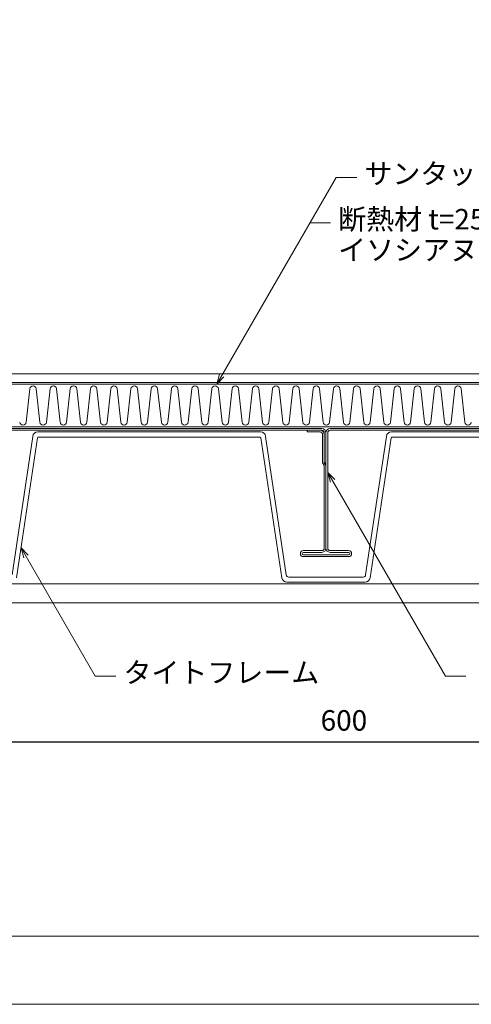
# Model space of a CAD drawing. Units: millimetres. Extents: x 0 to 1680, y 0 to 1188.
# Drawn here: x 607 to 871, y 0 to 577 of the extents above; entities that cross this region are included whole.
import ezdxf

# ---------------------------------------------------------------- set-up
doc = ezdxf.new("R2010")
doc.units = ezdxf.units.MM
for name, color, linetype, lineweight in [('IBｼｰﾄ', 7, 'Continuous', 18), ('寸法線', 7, 'Continuous', 9), ('文字', 7, 'Continuous', 9), ('断熱材', 7, 'Continuous', 9), ('輪郭線', 40, 'Continuous', 15), ('鋼材(C鋼・H鋼ｅｔｃ)', 7, 'Continuous', 13), ('鋼材(受け鋼鈑)', 7, 'Continuous', 13)]:
    doc.layers.add(name, color=color, linetype=linetype, lineweight=lineweight)
doc.layers.add('図面枠', color=7, linetype='Continuous', lineweight=9, plot=False)
doc.layers.add('構築線', color=1, linetype='Continuous', lineweight=0, plot=False)
doc.styles.add('基本スタイル', font='msgothic.ttc')
doc.dimstyles.new('建築製図用（1：1）', dxfattribs={"dimtxt": 12, "dimasz": 7, "dimexe": 0, "dimexo": 1, "dimgap": 1.5, "dimtad": 3, "dimdsep": 46, "dimtxsty": '基本スタイル', "dimblk": 'OPEN30', "dimblk1": 'OPEN30', "dimblk2": 'OPEN30', "dimcen": 2.5, "dimclrd": 256, "dimclre": 256, "dimclrt": 256, "dimadec": 0, "dimazin": 0, "dimtfac": 1, "dimtmove": 0, "dimatfit": 3, "dimldrblk": 'OPEN30', "dimfxl": 1, "dimarcsym": 0})

# ---------------------------------------------------------------- blocks, each defined once
blk = doc.blocks.new('_Open30')
at = {"color": 0, "linetype": 'ByBlock', "lineweight": -2}
for p, q in [((-1, 0.267949), (0, 0)), ((0, 0), (-1, -0.267949)), ((0, 0), (-1, 0))]:
    blk.add_line(p, q, dxfattribs=at)
blk = doc.blocks.new('*D47')
at = {"layer": 'Defpoints', "color": 0}
for p in [(1096.36, 298.1), (496.36, 293.1), (1096.36, 153.74)]:
    blk.add_point(p, dxfattribs=at)
at = {"layer": '寸法線', "lineweight": -2}
for p, q in [((1096.36, 297.1), (1096.36, 153.74)), ((496.36, 292.1), (496.36, 153.74)), ((503.36, 153.74), (1089.36, 153.74))]:
    blk.add_line(p, q, dxfattribs=at)
at = {"layer": '寸法線', "lineweight": -2, "xscale": 7, "yscale": 7, "zscale": 7, "rotation": 180}
blk.add_blockref('_Open30', (496.36, 153.74), dxfattribs=at)
at = {"layer": '寸法線', "lineweight": -2, "xscale": 7, "yscale": 7, "zscale": 7}
blk.add_blockref('_Open30', (1096.36, 153.74), dxfattribs=at)
at = {"layer": '寸法線', "insert": (796.36, 164.74), "char_height": 12, "attachment_point": 5, "style": '基本スタイル'}
blk.add_mtext('600', dxfattribs=at)

msp = doc.modelspace()

# ---------------------------------------------------------------- linework, layer by layer
at = {"layer": 'IBｼｰﾄ'}
for p, q in [((549.8718, 369.2362), (1406.8634, 369.2362)), ((548.5321, 364.2362), (1406.8634, 364.2362))]:
    msp.add_line(p, q, dxfattribs=at)
at = {"layer": '図面枠'}
msp.add_lwpolyline([(1680, 0), (1680, 1188), (0, 1188), (0, 0)], close=True, dxfattribs=at)
at = {"layer": '寸法線'}
for p, q in [((721.905, 363.2362), (791.8433, 484.3742)), ((791.8433, 484.3742), (803.8433, 484.3742)), ((776.4464, 457.7057), (788.4464, 457.7057)), ((786.8634, 311.5516), (855.7853, 192.1741)), ((607.3533, 267.4015), (650.7853, 192.1741)), ((650.7853, 192.1741), (662.7853, 192.1741)), ((855.7853, 192.1741), (867.7853, 192.1741))]:
    msp.add_line(p, q, dxfattribs=at)
for points in [[(726.1476, 367.4789), (721.905, 363.2362), (723.4579, 369.0318)], [(791.1061, 307.309), (786.8634, 311.5516), (788.4163, 305.7561)], [(611.5959, 263.1588), (607.3533, 267.4015), (608.9062, 261.6059)]]:
    msp.add_lwpolyline(points, dxfattribs=at)
at = {"layer": '断熱材', "lineweight": 5}
for p, q in [((164.8634, 363.2362), (1406.8634, 363.2362)), ((1406.8634, 338.2362), (164.8634, 338.2362))]:
    msp.add_line(p, q, dxfattribs=at)
at = {"layer": '断熱材', "color": 4}
for p, q in [((612.4944, 360.5148), (610.3273, 340.9576)), ((616.2501, 360.5148), (618.4172, 340.9576)), ((624.34, 360.5148), (622.1729, 340.9576)), ((628.0957, 360.5148), (630.2628, 340.9576)), ((636.1856, 360.5148), (634.0185, 340.9576)), ((639.9413, 360.5148), (642.1084, 340.9576)), ((648.0312, 360.5148), (645.8641, 340.9576)), ((651.7869, 360.5148), (653.954, 340.9576)), ((659.8768, 360.5148), (657.7098, 340.9576)), ((663.6326, 360.5148), (665.7996, 340.9576)), ((671.7224, 360.5148), (669.5554, 340.9576)), ((675.4782, 360.5148), (677.6453, 340.9576)), ((683.5681, 360.5148), (681.401, 340.9576)), ((687.3238, 360.5148), (689.4909, 340.9576)), ((695.4137, 360.5148), (693.2466, 340.9576)), ((699.1694, 360.5148), (701.3365, 340.9576)), ((707.2593, 360.5148), (705.0922, 340.9576)), ((711.015, 360.5148), (713.1821, 340.9576)), ((719.1049, 360.5148), (716.9378, 340.9576)), ((722.8606, 360.5148), (725.0277, 340.9576)), ((730.9505, 360.5148), (728.7834, 340.9576)), ((734.7062, 360.5148), (736.8733, 340.9576)), ((742.7961, 360.5148), (740.629, 340.9576)), ((746.5518, 360.5148), (748.7189, 340.9576)), ((754.6417, 360.5148), (752.4747, 340.9576)), ((758.3975, 360.5148), (760.5645, 340.9576)), ((766.4873, 360.5148), (764.3203, 340.9576)), ((770.2431, 360.5148), (772.4102, 340.9576)), ((778.333, 360.5148), (776.1659, 340.9576)), ((782.0887, 360.5148), (784.2558, 340.9576)), ((790.1786, 360.5148), (788.0115, 340.9576)), ((793.9343, 360.5148), (796.1014, 340.9576)), ((802.0242, 360.5148), (799.8571, 340.9576)), ((805.7799, 360.5148), (807.947, 340.9576)), ((813.8698, 360.5148), (811.7027, 340.9576)), ((817.6255, 360.5148), (819.7926, 340.9576)), ((825.7154, 360.5148), (823.5483, 340.9576)), ((829.4711, 360.5148), (831.6382, 340.9576)), ((837.561, 360.5148), (835.3939, 340.9576)), ((841.3167, 360.5148), (843.4838, 340.9576)), ((849.4066, 360.5148), (847.2395, 340.9576)), ((853.1624, 360.5148), (855.3294, 340.9576)), ((861.2522, 360.5148), (859.0852, 340.9576)), ((865.008, 360.5148), (867.175, 340.9576))]:
    msp.add_line(p, q, dxfattribs=at)
for centre, start, end in [((614.3722, 360.3389), 5.3513541, 174.6486459), ((626.2179, 360.3389), 5.3513541, 174.6486459), ((638.0635, 360.3389), 5.3513541, 174.6486459), ((649.9091, 360.3389), 5.3513541, 174.6486459), ((661.7547, 360.3389), 5.3513541, 174.6486459), ((673.6003, 360.3389), 5.3513541, 174.6486459), ((685.4459, 360.3389), 5.3513541, 174.6486459), ((697.2915, 360.3389), 5.3513541, 174.6486459), ((709.1371, 360.3389), 5.3513541, 174.6486459), ((720.9828, 360.3389), 5.3513541, 174.6486459), ((732.8284, 360.3389), 5.3513541, 174.6486459), ((744.674, 360.3389), 5.3513541, 174.6486459), ((756.5196, 360.3389), 5.3513541, 174.6486459), ((768.3652, 360.3389), 5.3513541, 174.6486459), ((780.2108, 360.3389), 5.3513541, 174.6486459), ((792.0564, 360.3389), 5.3513541, 174.6486459), ((803.902, 360.3389), 5.3513541, 174.6486459), ((815.7477, 360.3389), 5.3513541, 174.6486459), ((827.5933, 360.3389), 5.3513541, 174.6486459), ((839.4389, 360.3389), 5.3513541, 174.6486459), ((851.2845, 360.3389), 5.3513541, 174.6486459), ((863.1301, 360.3389), 5.3513541, 174.6486459), ((608.4494, 341.1335), 185.3513541, 354.6486459), ((620.2951, 341.1335), 185.3513541, 354.6486459), ((632.1407, 341.1335), 185.3513541, 354.6486459), ((643.9863, 341.1335), 185.3513541, 354.6486459), ((655.8319, 341.1335), 185.3513541, 354.6486459), ((667.6775, 341.1335), 185.3513541, 354.6486459), ((679.5231, 341.1335), 185.3513541, 354.6486459), ((691.3687, 341.1335), 185.3513541, 354.6486459), ((703.2143, 341.1335), 185.3513541, 354.6486459), ((715.06, 341.1335), 185.3513541, 354.6486459), ((726.9056, 341.1335), 185.3513541, 354.6486459), ((738.7512, 341.1335), 185.3513541, 354.6486459), ((750.5968, 341.1335), 185.3513541, 354.6486459), ((762.4424, 341.1335), 185.3513541, 354.6486459), ((774.288, 341.1335), 185.3513541, 354.6486459), ((786.1336, 341.1335), 185.3513541, 354.6486459), ((797.9792, 341.1335), 185.3513541, 354.6486459), ((809.8249, 341.1335), 185.3513541, 354.6486459), ((821.6705, 341.1335), 185.3513541, 354.6486459), ((833.5161, 341.1335), 185.3513541, 354.6486459), ((845.3617, 341.1335), 185.3513541, 354.6486459), ((857.2073, 341.1335), 185.3513541, 354.6486459), ((869.0529, 341.1335), 185.3513541, 354.6486459)]:
    msp.add_arc(centre, 1.8861, start, end, dxfattribs=at)
at = {"layer": '構築線'}
msp.add_line((806.8634, 363.2362), (1406.8634, 363.2362), dxfattribs=at)
at = {"layer": '輪郭線'}
msp.add_lwpolyline([(1640, 1148), (40, 1148), (40, 40), (1640, 40)], close=True, dxfattribs=at)
at = {"layer": '鋼材(C鋼・H鋼ｅｔｃ)'}
for p, q in [((1406.8634, 246.2362), (164.8634, 246.2362)), ((1406.8634, 235.2362), (164.8634, 235.2362))]:
    msp.add_line(p, q, dxfattribs=at)
at = {"layer": '鋼材(受け鋼鈑)'}
for p, q in [((581.3634, 337.2362), (783.3634, 337.2362)), ((783.3634, 336.2362), (581.3634, 336.2362)), ((747.5575, 335.2362), (617.1694, 335.2362)), ((782.3634, 336.2362), (774.8634, 336.2362)), ((774.8634, 335.2362), (774.8634, 336.2362)), ((774.8634, 335.2362), (782.3634, 335.2362)), ((784.8634, 334.7362), (784.8634, 317.2362)), ((785.8634, 267.2362), (785.8634, 334.7362)), ((785.8634, 317.2362), (785.8634, 334.7362)), ((786.8634, 334.7362), (786.8634, 267.2362)), ((788.3634, 337.2362), (990.3634, 337.2362)), ((990.3634, 336.2362), (788.3634, 336.2362)), ((954.5575, 335.2362), (824.1694, 335.2362)), ((614.2023, 332.6795), (602.0798, 251.5435)), ((604.731, 249.8508), (616.9765, 331.8101)), ((617.471, 332.2362), (747.2558, 332.2362)), ((747.7504, 331.8101), (759.9959, 249.8508)), ((762.6471, 251.5435), (750.5246, 332.6795)), ((783.8634, 333.7362), (783.8634, 317.2362)), ((784.8634, 333.7362), (784.8634, 317.2362)), ((821.2023, 332.6795), (809.0798, 251.5435)), ((811.731, 249.8508), (823.9765, 331.8101)), ((824.471, 332.2362), (954.2558, 332.2362)), ((783.8634, 317.2362), (784.8634, 315.5041)), ((784.8634, 317.2362), (785.8634, 315.5041)), ((784.8634, 317.2362), (785.8634, 317.2362)), ((784.8634, 315.5041), (784.8634, 267.2362)), ((772.6134, 265.7362), (783.3634, 265.7362)), ((799.1134, 265.7362), (788.3634, 265.7362)), ((783.3634, 264.7362), (772.6134, 264.7362)), ((772.6134, 263.2362), (799.1134, 263.2362)), ((799.1134, 262.2362), (772.6134, 262.2362)), ((788.3634, 264.7362), (799.1134, 264.7362)), ((807.5922, 250.2362), (764.1347, 250.2362)), ((762.971, 247.2362), (808.7559, 247.2362))]:
    msp.add_line(p, q, dxfattribs=at)
for centre, radius, start, end in [((617.1694, 332.2362), 3, 90, 171.5023212), ((747.5575, 332.2362), 3, 8.4976788, 90), ((782.3634, 333.7362), 2.5, 0, 90), ((782.3634, 333.7362), 1.5, 0, 90), ((783.3634, 334.7362), 2.5, 0, 90), ((783.3634, 334.7362), 1.5, 0, 90), ((788.3634, 334.7362), 2.5, 90, 180), ((788.3634, 334.7362), 1.5, 90, 180), ((824.1694, 332.2362), 3, 90, 171.5023212), ((617.471, 331.7362), 0.5, 90, 171.5023212), ((747.2558, 331.7362), 0.5, 8.4976788, 90), ((824.471, 331.7362), 0.5, 90, 171.5023212), ((772.6134, 263.9862), 1.75, 90, 270), ((783.3634, 267.2362), 1.5, 270, 0), ((783.3634, 267.2362), 2.5, 270, 0), ((788.3634, 267.2362), 2.5, 180, 270), ((788.3634, 267.2362), 1.5, 180, 270), ((799.1134, 263.9862), 1.75, 270, 90), ((772.6134, 263.9862), 0.75, 90, 270), ((799.1134, 263.9862), 0.75, 270, 90), ((762.971, 250.2362), 3, 187.3804802, 270), ((764.1347, 251.7362), 1.5, 187.3804802, 270), ((807.5922, 251.7362), 1.5, 270, 352.6195198), ((808.7559, 250.2362), 3, 270, 352.6195198)]:
    msp.add_arc(centre, radius, start, end, dxfattribs=at)

# ---------------------------------------------------------------- texts
at = {"layer": '文字', "style": '基本スタイル'}
for s, p in [('サンタックIB-HWCシート t=1.5㎜以上', (808.3839, 480.5358)), ('断熱材 t=25～150㎜', (792.987, 453.8672)), ('イソシアヌレートボード両面アルミ面材付き', (792.987, 435.8672)), ('タイトフレーム', (667.3259, 188.3356))]:
    msp.add_text(s, height=12, dxfattribs=at).set_placement(p)

# ---------------------------------------------------------------- dimensions: what is measured, and where the dimension line sits
at = {"layer": '寸法線'}
dim = msp.add_linear_dim(base=(1096.3635, 153.7362), p1=(496.3635, 293.0964), p2=(1096.3635, 298.0964), dimstyle='建築製図用（1：1）', override={"dimgap": 5, "dimtfill": 1}, dxfattribs=at)
dim.commit()
dim.dimension.update_dxf_attribs({"geometry": '*D47', "text_midpoint": (796.3635, 164.7362)})

doc.saveas('drawing.dxf')
